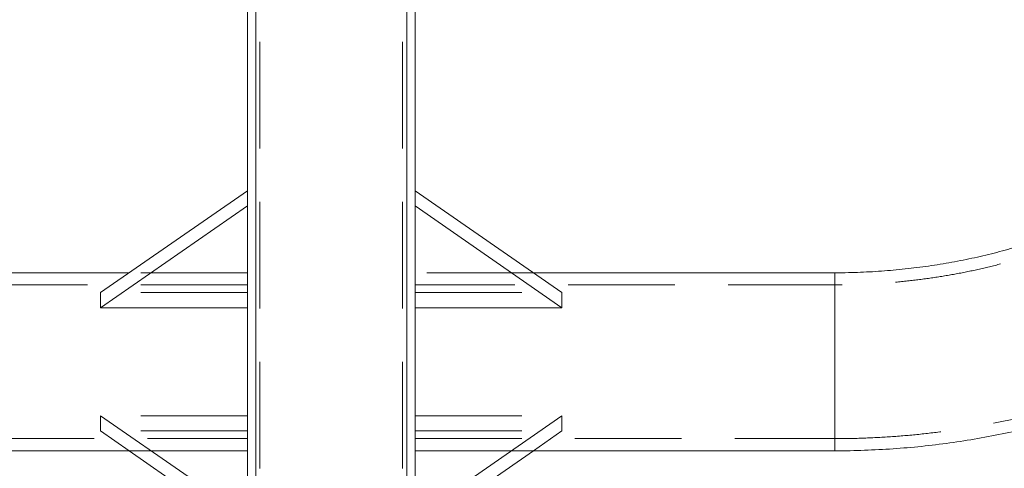
# Model space of a CAD drawing. Units: millimetres. Extents: x 394 to 598, y 42 to 242.
# Drawn here: x 444 to 455, y 188 to 194 of the extents above; entities that cross this region are included whole.
import ezdxf

# ---------------------------------------------------------------- set-up
doc = ezdxf.new("R2010")
doc.units = ezdxf.units.MM
doc.linetypes.add('HIDDEN', pattern=[1.905, 1.27, -0.635])

msp = doc.modelspace()

# ---------------------------------------------------------------- linework, layer by layer
at = {"color": 7, "linetype": 'HIDDEN', "lineweight": 0}
for p, q in [((446.505, 195.58), (446.505, 184.973)), ((448.305, 195.58), (448.305, 184.973)), ((446.505, 181.412), (446.505, 195.24)), ((448.305, 181.412), (448.305, 195.24)), ((446.555, 180.717), (446.555, 194.414)), ((448.255, 180.717), (448.255, 194.414)), ((446.505, 194.137), (446.505, 183.53)), ((448.305, 194.137), (448.305, 183.53)), ((446.405, 190.667), (444.996, 190.667)), ((449.814, 190.667), (448.405, 190.667)), ((453.405, 190.667), (453.405, 188.547)), ((446.405, 190.522), (441.405, 190.522)), ((453.405, 190.522), (448.405, 190.522)), ((453.405, 188.694), (453.405, 190.522)), ((446.405, 190.431), (444.655, 190.431)), ((448.405, 190.431), (450.155, 190.431)), ((444.655, 188.783), (444.655, 188.963)), ((446.405, 188.963), (444.655, 188.963)), ((444.655, 188.963), (446.405, 187.752)), ((448.405, 188.963), (450.155, 188.963)), ((450.155, 188.963), (448.405, 187.752)), ((450.155, 188.963), (450.155, 188.783)), ((446.405, 188.783), (444.655, 188.783)), ((444.655, 188.783), (444.996, 188.547)), ((448.405, 188.783), (450.155, 188.783)), ((450.155, 188.783), (449.814, 188.547)), ((441.405, 188.692), (446.405, 188.692)), ((448.405, 188.692), (453.405, 188.692))]:
    msp.add_line(p, q, dxfattribs=at)
at = {"color": 7, "linetype": 'Continuous', "lineweight": 15}
for p, q in [((446.405, 180.64), (446.405, 194.45)), ((448.405, 180.64), (448.405, 194.45)), ((446.505, 180.59), (446.505, 194.418)), ((448.305, 180.59), (448.305, 194.418)), ((444.655, 190.431), (446.405, 191.643)), ((450.155, 190.431), (448.405, 191.643)), ((444.655, 190.251), (446.405, 191.462)), ((450.155, 190.251), (448.405, 191.462)), ((444.996, 190.667), (441.405, 190.667)), ((453.405, 190.667), (449.814, 190.667)), ((444.655, 190.431), (444.655, 190.251)), ((450.155, 190.251), (450.155, 190.431)), ((446.405, 190.251), (444.655, 190.251)), ((448.405, 190.251), (450.155, 190.251)), ((441.405, 188.547), (446.405, 188.547)), ((444.996, 188.547), (446.301, 187.643)), ((448.405, 188.547), (453.405, 188.547)), ((449.814, 188.547), (448.509, 187.643))]:
    msp.add_line(p, q, dxfattribs=at)
at = {"color": 8, "linetype": 'Continuous', "lineweight": 15}
for p, q in [((453.405, 188.842), (453.405, 190.667)), ((453.405, 188.547), (453.405, 188.842))]:
    msp.add_line(p, q, dxfattribs=at)
at = {"color": 7, "linetype": 'Continuous', "lineweight": 15}
for points, knots in [([(458.325, 192.92), (458.311, 192.894), (458.267, 192.816), (458.184, 192.684), (458.069, 192.527), (457.941, 192.373), (457.8, 192.224), (457.646, 192.078), (457.48, 191.937), (457.302, 191.801), (457.113, 191.671), (456.912, 191.547), (456.7, 191.429), (456.478, 191.318), (456.247, 191.214), (456.007, 191.119), (455.758, 191.032), (455.502, 190.953), (455.24, 190.883), (454.972, 190.823), (454.698, 190.772), (454.42, 190.731), (454.14, 190.699), (453.856, 190.678), (453.611, 190.668), (453.46, 190.667), (453.405, 190.667)], [0, 0, 0, 0, 0.021384, 0.066628, 0.111353, 0.155541, 0.199316, 0.242784, 0.286031, 0.329125, 0.372121, 0.41506, 0.457974, 0.500884, 0.543804, 0.586748, 0.629723, 0.672734, 0.715783, 0.758869, 0.80199, 0.845142, 0.888319, 0.931515, 0.974724, 1, 1, 1, 1]), ([(453.405, 188.547), (453.466, 188.547), (453.642, 188.548), (453.931, 188.559), (454.271, 188.582), (454.609, 188.617), (454.945, 188.664), (455.277, 188.722), (455.606, 188.791), (455.931, 188.871), (456.25, 188.963), (456.563, 189.066), (456.87, 189.179), (457.169, 189.303), (457.461, 189.437), (457.744, 189.582), (458.017, 189.737), (458.281, 189.901), (458.534, 190.075), (458.776, 190.258), (459.006, 190.45), (459.223, 190.649), (459.427, 190.857), (459.618, 191.072), (459.794, 191.293), (459.956, 191.52), (460.087, 191.726), (460.16, 191.858), (460.189, 191.91)], [0, 0, 0, 0, 0.021489, 0.061201, 0.100922, 0.140654, 0.180402, 0.220167, 0.259954, 0.299764, 0.3396, 0.379462, 0.419349, 0.459259, 0.499189, 0.539133, 0.579078, 0.619013, 0.658921, 0.698784, 0.73858, 0.778287, 0.817876, 0.857324, 0.896602, 0.935689, 0.974564, 1, 1, 1, 1])]:
    msp.add_open_spline(points, degree=3, knots=knots, dxfattribs=at)
at = {"color": 7, "linetype": 'HIDDEN', "lineweight": 0}
for points, knots in [([(458.452, 192.851), (458.437, 192.824), (458.392, 192.742), (458.305, 192.605), (458.186, 192.442), (458.054, 192.282), (457.909, 192.128), (457.751, 191.977), (457.581, 191.832), (457.399, 191.692), (457.205, 191.558), (457, 191.43), (456.784, 191.309), (456.558, 191.195), (456.323, 191.089), (456.079, 190.991), (455.826, 190.901), (455.566, 190.82), (455.3, 190.749), (455.028, 190.686), (454.751, 190.634), (454.469, 190.591), (454.185, 190.558), (453.897, 190.535), (453.637, 190.524), (453.473, 190.522), (453.405, 190.522)], [0, 0, 0, 0, 0.021422, 0.066137, 0.110433, 0.154287, 0.197795, 0.24104, 0.284094, 0.327013, 0.369842, 0.412618, 0.455369, 0.498112, 0.540861, 0.583626, 0.626415, 0.669234, 0.712082, 0.754962, 0.797869, 0.840803, 0.883757, 0.926728, 0.96971, 1, 1, 1, 1]), ([(453.405, 188.692), (453.465, 188.692), (453.639, 188.693), (453.924, 188.704), (454.261, 188.727), (454.595, 188.762), (454.927, 188.808), (455.256, 188.865), (455.581, 188.934), (455.902, 189.014), (456.217, 189.105), (456.526, 189.206), (456.829, 189.319), (457.124, 189.442), (457.411, 189.575), (457.69, 189.718), (457.959, 189.871), (458.218, 190.034), (458.467, 190.205), (458.704, 190.386), (458.929, 190.575), (459.142, 190.772), (459.341, 190.977), (459.527, 191.189), (459.699, 191.407), (459.856, 191.631), (459.975, 191.822), (460.04, 191.94), (460.061, 191.979)], [0, 0, 0, 0, 0.021535, 0.061485, 0.101443, 0.141412, 0.181393, 0.221391, 0.261408, 0.301446, 0.341508, 0.381592, 0.4217, 0.461829, 0.501976, 0.542136, 0.582298, 0.622451, 0.66258, 0.70267, 0.7427, 0.782648, 0.822491, 0.862203, 0.901759, 0.941139, 0.980321, 1, 1, 1, 1])]:
    msp.add_open_spline(points, degree=3, knots=knots, dxfattribs=at)

doc.saveas('drawing.dxf')
